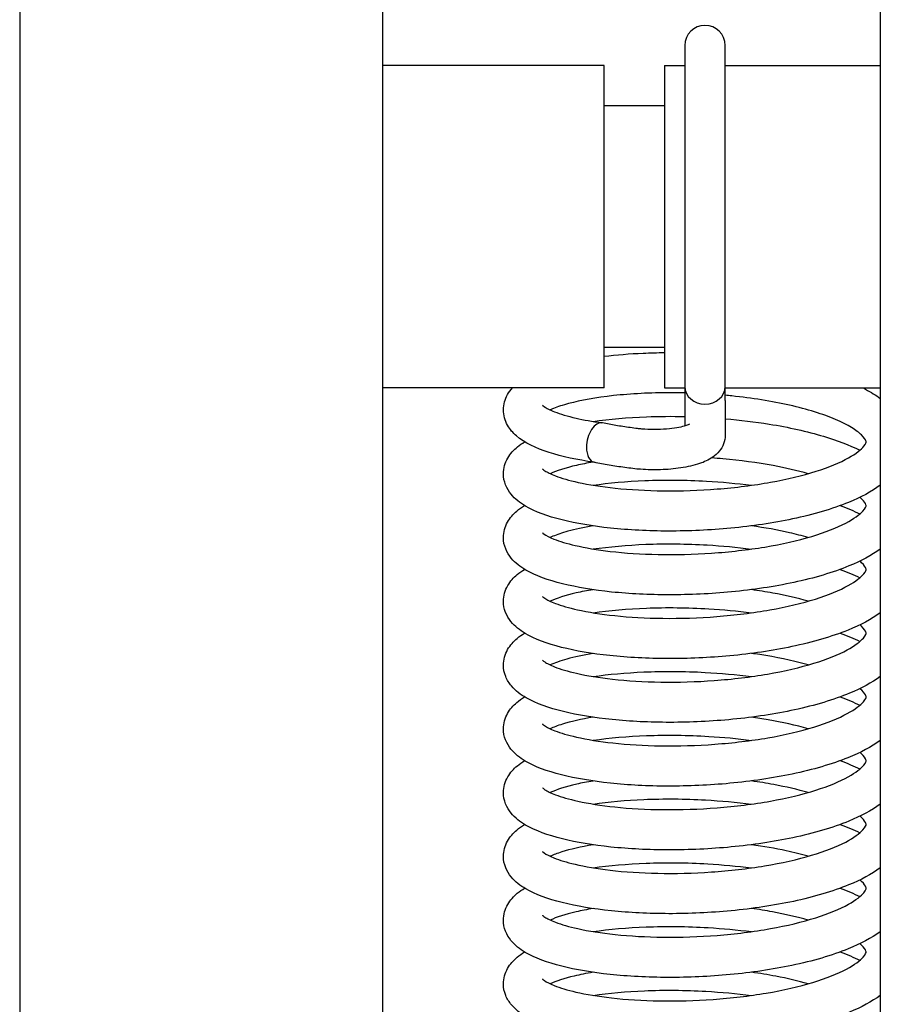
# Model space of a CAD drawing. Units: millimetres. Extents: x 559 to 1783, y 1097 to 2122.
# Drawn here: x 1666 to 1687, y 1933 to 1957 of the extents above; entities that cross this region are included whole.
import ezdxf

# ---------------------------------------------------------------- set-up
doc = ezdxf.new("R2010")
doc.units = ezdxf.units.MM
doc.header["$LTSCALE"] = 10
doc.layers.add('Spigoli visibili(ISO)', color=179, linetype='Continuous', lineweight=25, true_color=0x262659)

msp = doc.modelspace()

# ---------------------------------------------------------------- linework, layer by layer
at = {"layer": 'Spigoli visibili(ISO)'}
for p, q in [((1687.379, 2105.67), (1687.379, 1847.531)), ((1666.029, 1978.05), (1666.029, 1827.473)), ((1675.029, 1977.642), (1675.029, 1827.473)), ((1682.529, 1956.618), (1682.529, 1948.155)), ((1683.529, 1948.155), (1683.529, 1956.618)), ((1680.529, 1956.118), (1675.029, 1956.118)), ((1680.529, 1948.118), (1680.529, 1956.118)), ((1682.029, 1956.118), (1682.029, 1948.118)), ((1682.029, 1956.118), (1682.529, 1956.118)), ((1683.529, 1956.118), (1687.379, 1956.118)), ((1682.029, 1955.118), (1680.529, 1955.118)), ((1682.029, 1949.118), (1680.529, 1949.118)), ((1680.529, 1948.118), (1675.029, 1948.118)), ((1682.029, 1948.118), (1682.53, 1948.118)), ((1682.529, 1948.118), (1682.529, 1947.809)), ((1683.527, 1948.118), (1687.379, 1948.118)), ((1683.529, 1947.809), (1683.529, 1948.118)), ((1682.529, 1947.809), (1682.529, 1947.172)), ((1683.529, 1947.809), (1683.529, 1946.945)), ((1680.261, 1946.277), (1680.261, 1946.277))]:
    msp.add_line(p, q, dxfattribs=at)
msp.add_arc((1683.029, 1956.618), 0.5, 0, 180, dxfattribs=at)
for centre, major_axis, ratio, start_param, end_param in [((1683.029, 1948.155), (0.5, 0), 0.880823, 3.141593, 6.283185), ((1680.384, 1946.76), (0.102, 0.489), 0.562871, 0, 1.926777), ((1680.384, 1946.76), (-0.102, -0.489), 0.562871, 5.068369, 6.283185)]:
    msp.add_ellipse(centre, major_axis=major_axis, ratio=ratio, start_param=start_param, end_param=end_param, dxfattribs=at)
for points, knots in [([(1680.529, 1948.905), (1680.834, 1948.941), (1681.16, 1948.967), (1681.67, 1948.989), (1681.848, 1948.994), (1682.029, 1948.995)], [0.4828576, 0.4828576, 0.4828576, 0.4828576, 0.5897607, 0.5897607, 0.6449406, 0.6449406, 0.6449406, 0.6449406]), ([(1678.028, 1947.573), (1678.028, 1947.703), (1678.068, 1947.84), (1678.166, 1948.013), (1678.207, 1948.069), (1678.252, 1948.118)], [0, 0, 0, 0, 0.0683, 0.0683, 0.1065634, 0.1065634, 0.1065634, 0.1065634]), ([(1686.951, 1948.118), (1686.972, 1948.107), (1686.993, 1948.096), (1687.147, 1948.014), (1687.268, 1947.939), (1687.379, 1947.859)], [1.19802284, 1.19802284, 1.19802284, 1.19802284, 1.20846977, 1.20846977, 1.27486556, 1.27486556, 1.27486556, 1.27486556]), ([(1682.529, 1947.993), (1682.41, 1947.996), (1682.291, 1947.997), (1681.678, 1947.998), (1681.191, 1947.973), (1680.333, 1947.88), (1679.946, 1947.811), (1679.5, 1947.691), (1679.372, 1947.648), (1679.242, 1947.595), (1679.216, 1947.583), (1679.191, 1947.572)], [0.7175059, 0.7175059, 0.7175059, 0.7175059, 0.7532696, 0.7532696, 0.9055383, 0.9055383, 1.0580041, 1.0580041, 1.1333148, 1.1333148, 1.1542868, 1.1542868, 1.1542868, 1.1542868]), ([(1687.029, 1946.781), (1687.029, 1946.782), (1687.03, 1946.785), (1687.012, 1946.831), (1686.979, 1946.886), (1686.855, 1947.006), (1686.771, 1947.07), (1686.556, 1947.202), (1686.423, 1947.27), (1685.962, 1947.466), (1685.565, 1947.59), (1684.689, 1947.789), (1684.195, 1947.867), (1683.64, 1947.924), (1683.584, 1947.93), (1683.529, 1947.935)], [0, 0, 0, 0, 0.0578241, 0.0578241, 0.145101, 0.145101, 0.2204667, 0.2204667, 0.2958037, 0.2958037, 0.4485358, 0.4485358, 0.6009625, 0.6009625, 0.6177837, 0.6177837, 0.6177837, 0.6177837]), ([(1678.996, 1947.692), (1678.996, 1947.692), (1679.011, 1947.675), (1679.096, 1947.618), (1679.183, 1947.571), (1679.439, 1947.472), (1679.62, 1947.417), (1680.021, 1947.325), (1680.238, 1947.285), (1680.474, 1947.253)], [0.0841611, 0.0841611, 0.0841611, 0.0841611, 0.1425788, 0.1425788, 0.2243976, 0.2243976, 0.321519, 0.321519, 0.4101669, 0.4101669, 0.4101669, 0.4101669]), ([(1680.282, 1946.271), (1679.857, 1946.332), (1679.478, 1946.414), (1678.828, 1946.623), (1678.559, 1946.746), (1678.267, 1947.001), (1678.19, 1947.087), (1678.068, 1947.305), (1678.028, 1947.442), (1678.028, 1947.573)], [0.0009305, 0.0009305, 0.0009305, 0.0009305, 0.1567962, 0.1567962, 0.3208662, 0.3208662, 0.3864231, 0.3864231, 0.455281, 0.455281, 0.455281, 0.455281]), ([(1680.255, 1947.286), (1680.658, 1947.344), (1681.108, 1947.385), (1681.885, 1947.414), (1682.205, 1947.416), (1682.529, 1947.408)], [0.4505061, 0.4505061, 0.4505061, 0.4505061, 0.598655, 0.598655, 0.6958222, 0.6958222, 0.6958222, 0.6958222]), ([(1681.357, 1947.109), (1681.295, 1947.116), (1681.234, 1947.124), (1681.113, 1947.141), (1681.053, 1947.15), (1680.934, 1947.168), (1680.876, 1947.177), (1680.761, 1947.197), (1680.705, 1947.207), (1680.594, 1947.228), (1680.539, 1947.239), (1680.486, 1947.25)], [3.5363838, 3.5363838, 3.5363838, 3.5363838, 3.5830893, 3.5830893, 3.6297947, 3.6297947, 3.6765002, 3.6765002, 3.7232057, 3.7232057, 3.7699112, 3.7699112, 3.7699112, 3.7699112]), ([(1682.649, 1947.218), (1682.649, 1947.218), (1682.648, 1947.218), (1682.64, 1947.213), (1682.627, 1947.207), (1682.584, 1947.189), (1682.551, 1947.178), (1682.461, 1947.153), (1682.4, 1947.14), (1682.255, 1947.115), (1682.169, 1947.104), (1681.979, 1947.089), (1681.876, 1947.085), (1681.667, 1947.085), (1681.562, 1947.09), (1681.427, 1947.101), (1681.392, 1947.105), (1681.357, 1947.109)], [1.992753, 1.992753, 1.992753, 1.992753, 2.047313, 2.047313, 2.192773, 2.192773, 2.377573, 2.377573, 2.605468, 2.605468, 2.866935, 2.866935, 3.147057, 3.147057, 3.432769, 3.432769, 3.536384, 3.536384, 3.536384, 3.536384]), ([(1683.529, 1947.354), (1683.901, 1947.322), (1684.271, 1947.277), (1685.104, 1947.142), (1685.564, 1947.04), (1686.304, 1946.817), (1686.609, 1946.702), (1686.873, 1946.574)], [0.795844, 0.795844, 0.795844, 0.795844, 0.9078601, 0.9078601, 1.0607048, 1.0607048, 1.1860149, 1.1860149, 1.1860149, 1.1860149]), ([(1683.529, 1946.945), (1683.529, 1946.871), (1683.514, 1946.797), (1683.464, 1946.662), (1683.427, 1946.602), (1683.335, 1946.486), (1683.278, 1946.438), (1683.116, 1946.325), (1683.01, 1946.279), (1682.753, 1946.191), (1682.596, 1946.156), (1682.267, 1946.107), (1682.097, 1946.092), (1681.76, 1946.082), (1681.594, 1946.086), (1681.367, 1946.102), (1681.302, 1946.108), (1681.238, 1946.116)], [1.570796, 1.570796, 1.570796, 1.570796, 1.67695, 1.67695, 1.795666, 1.795666, 1.960321, 1.960321, 2.270501, 2.270501, 2.663619, 2.663619, 3.037142, 3.037142, 3.39125, 3.39125, 3.536384, 3.536384, 3.536384, 3.536384]), ([(1678.029, 1945.989), (1678.029, 1946.122), (1678.07, 1946.262), (1678.2, 1946.488), (1678.284, 1946.578), (1678.431, 1946.7), (1678.49, 1946.741), (1678.554, 1946.78)], [0, 0, 0, 0, 0.0707022, 0.0707022, 0.1404466, 0.1404466, 0.1831697, 0.1831697, 0.1831697, 0.1831697]), ([(1678.996, 1946.108), (1678.996, 1946.108), (1679.015, 1946.088), (1679.114, 1946.025), (1679.205, 1945.979), (1679.469, 1945.879), (1679.66, 1945.823), (1680.145, 1945.716), (1680.459, 1945.666), (1681.169, 1945.592), (1681.579, 1945.569), (1682.434, 1945.56), (1682.889, 1945.575), (1683.787, 1945.645), (1684.24, 1945.702), (1685.067, 1945.851), (1685.453, 1945.943), (1686.105, 1946.15), (1686.382, 1946.266), (1686.779, 1946.487), (1686.907, 1946.595), (1687.022, 1946.736), (1687.029, 1946.775), (1687.029, 1946.78), (1687.029, 1946.78), (1687.029, 1946.781)], [0.085627, 0.085627, 0.085627, 0.085627, 0.149335, 0.149335, 0.228839, 0.228839, 0.328997, 0.328997, 0.448969, 0.448969, 0.579348, 0.579348, 0.713279, 0.713279, 0.849818, 0.849818, 0.983518, 0.983518, 1.113273, 1.113273, 1.234285, 1.234285, 1.33999, 1.33999, 1.350586, 1.350586, 1.350586, 1.350586]), ([(1680.252, 1946.275), (1680.105, 1946.251), (1679.968, 1946.225), (1679.568, 1946.133), (1679.341, 1946.058), (1679.192, 1945.989)], [0.9702774, 0.9702774, 0.9702774, 0.9702774, 1.0282405, 1.0282405, 1.1552231, 1.1552231, 1.1552231, 1.1552231]), ([(1681.238, 1946.116), (1681.171, 1946.124), (1681.104, 1946.133), (1680.972, 1946.151), (1680.907, 1946.16), (1680.778, 1946.18), (1680.714, 1946.19), (1680.587, 1946.212), (1680.525, 1946.223), (1680.402, 1946.246), (1680.341, 1946.259), (1680.281, 1946.271)], [3.5363838, 3.5363838, 3.5363838, 3.5363838, 3.5830893, 3.5830893, 3.6297947, 3.6297947, 3.6765002, 3.6765002, 3.7232057, 3.7232057, 3.7699112, 3.7699112, 3.7699112, 3.7699112]), ([(1685.588, 1945.989), (1685.323, 1946.065), (1685.03, 1946.132), (1684.329, 1946.262), (1683.903, 1946.319), (1683.38, 1946.365), (1683.286, 1946.372), (1683.192, 1946.379)], [0.3934948, 0.3934948, 0.3934948, 0.3934948, 0.4945331, 0.4945331, 0.6243099, 0.6243099, 0.6524828, 0.6524828, 0.6524828, 0.6524828]), ([(1687.379, 1945.701), (1687.16, 1945.542), (1686.894, 1945.402), (1686.193, 1945.114), (1685.716, 1944.975), (1684.722, 1944.764), (1684.199, 1944.686), (1683.159, 1944.588), (1682.631, 1944.564), (1681.624, 1944.566), (1681.132, 1944.591), (1680.244, 1944.685), (1679.835, 1944.753), (1679.123, 1944.931), (1678.819, 1945.042), (1678.44, 1945.264), (1678.319, 1945.356), (1678.164, 1945.548), (1678.117, 1945.625), (1678.048, 1945.798), (1678.029, 1945.895), (1678.029, 1945.989)], [0.225249, 0.225249, 0.225249, 0.225249, 0.356962, 0.356962, 0.530155, 0.530155, 0.690351, 0.690351, 0.845142, 0.845142, 0.998878, 0.998878, 1.151983, 1.151983, 1.31253, 1.31253, 1.403385, 1.403385, 1.451281, 1.451281, 1.500818, 1.500818, 1.500818, 1.500818]), ([(1680.255, 1945.703), (1680.647, 1945.76), (1681.084, 1945.799), (1682.029, 1945.838), (1682.552, 1945.834), (1683.441, 1945.783), (1683.816, 1945.748), (1684.18, 1945.701)], [0.4508041, 0.4508041, 0.4508041, 0.4508041, 0.5948333, 0.5948333, 0.7500834, 0.7500834, 0.8619574, 0.8619574, 0.8619574, 0.8619574]), ([(1687.029, 1945.195), (1687.029, 1945.197), (1687.03, 1945.201), (1687.011, 1945.248), (1686.98, 1945.301), (1686.903, 1945.377), (1686.889, 1945.39), (1686.873, 1945.404)], [0, 0, 0, 0, 0.0575585, 0.0575585, 0.1443627, 0.1443627, 0.1617927, 0.1617927, 0.1617927, 0.1617927]), ([(1678.028, 1944.405), (1678.028, 1944.536), (1678.068, 1944.673), (1678.193, 1944.895), (1678.274, 1944.984), (1678.421, 1945.11), (1678.485, 1945.155), (1678.554, 1945.197)], [0, 0, 0, 0, 0.0686559, 0.0686559, 0.1371497, 0.1371497, 0.1836383, 0.1836383, 0.1836383, 0.1836383]), ([(1678.995, 1944.527), (1678.995, 1944.527), (1679.009, 1944.511), (1679.089, 1944.457), (1679.172, 1944.411), (1679.419, 1944.312), (1679.6, 1944.257), (1680.059, 1944.149), (1680.355, 1944.099), (1681.041, 1944.019), (1681.447, 1943.992), (1682.294, 1943.975), (1682.748, 1943.986), (1683.642, 1944.048), (1684.093, 1944.1), (1684.935, 1944.239), (1685.334, 1944.33), (1686.012, 1944.533), (1686.303, 1944.648), (1686.725, 1944.869), (1686.87, 1944.979), (1687.014, 1945.136), (1687.028, 1945.184), (1687.029, 1945.194), (1687.029, 1945.194), (1687.029, 1945.195)], [0.083707, 0.083707, 0.083707, 0.083707, 0.139407, 0.139407, 0.219914, 0.219914, 0.31795, 0.31795, 0.434744, 0.434744, 0.565283, 0.565283, 0.699216, 0.699216, 0.834242, 0.834242, 0.969764, 0.969764, 1.099946, 1.099946, 1.220865, 1.220865, 1.328934, 1.328934, 1.34976, 1.34976, 1.34976, 1.34976]), ([(1680.253, 1944.692), (1680.019, 1944.654), (1679.808, 1944.608), (1679.482, 1944.519), (1679.355, 1944.476), (1679.232, 1944.425), (1679.211, 1944.416), (1679.191, 1944.406)], [0.9688533, 0.9688533, 0.9688533, 0.9688533, 1.0613389, 1.0613389, 1.1370245, 1.1370245, 1.1541808, 1.1541808, 1.1541808, 1.1541808]), ([(1685.587, 1944.406), (1685.44, 1944.448), (1685.286, 1944.488), (1684.832, 1944.59), (1684.512, 1944.648), (1684.183, 1944.694)], [0.3929661, 0.3929661, 0.3929661, 0.3929661, 0.4486828, 0.4486828, 0.5511387, 0.5511387, 0.5511387, 0.5511387]), ([(1687.379, 1944.119), (1687.163, 1943.961), (1686.9, 1943.822), (1686.207, 1943.537), (1685.739, 1943.398), (1684.75, 1943.186), (1684.221, 1943.107), (1683.176, 1943.006), (1682.647, 1942.982), (1681.644, 1942.983), (1681.156, 1943.007), (1680.264, 1943.098), (1679.85, 1943.168), (1679.135, 1943.345), (1678.828, 1943.455), (1678.448, 1943.676), (1678.327, 1943.767), (1678.17, 1943.957), (1678.121, 1944.034), (1678.049, 1944.209), (1678.028, 1944.31), (1678.028, 1944.405)], [0.22422, 0.22422, 0.22422, 0.22422, 0.354671, 0.354671, 0.525772, 0.525772, 0.687674, 0.687674, 0.842635, 0.842635, 0.994743, 0.994743, 1.149639, 1.149639, 1.309139, 1.309139, 1.401063, 1.401063, 1.449487, 1.449487, 1.499648, 1.499648, 1.499648, 1.499648]), ([(1680.255, 1944.12), (1680.653, 1944.178), (1681.096, 1944.218), (1682.049, 1944.255), (1682.572, 1944.25), (1683.453, 1944.199), (1683.822, 1944.165), (1684.18, 1944.119)], [0.4501336, 0.4501336, 0.4501336, 0.4501336, 0.5962533, 0.5962533, 0.7512861, 0.7512861, 0.8612641, 0.8612641, 0.8612641, 0.8612641]), ([(1687.029, 1943.615), (1687.029, 1943.617), (1687.03, 1943.621), (1687.012, 1943.665), (1686.981, 1943.717), (1686.903, 1943.793), (1686.889, 1943.807), (1686.873, 1943.82)], [0, 0, 0, 0, 0.0572448, 0.0572448, 0.1436322, 0.1436322, 0.1610105, 0.1610105, 0.1610105, 0.1610105]), ([(1678.028, 1942.824), (1678.028, 1942.956), (1678.07, 1943.096), (1678.199, 1943.322), (1678.282, 1943.411), (1678.429, 1943.533), (1678.489, 1943.575), (1678.555, 1943.614)], [0, 0, 0, 0, 0.0701863, 0.0701863, 0.13901, 0.13901, 0.1828311, 0.1828311, 0.1828311, 0.1828311]), ([(1678.996, 1942.942), (1678.996, 1942.942), (1679.015, 1942.923), (1679.11, 1942.861), (1679.203, 1942.814), (1679.468, 1942.714), (1679.654, 1942.659), (1680.133, 1942.552), (1680.449, 1942.502), (1681.158, 1942.427), (1681.564, 1942.404), (1682.417, 1942.394), (1682.876, 1942.409), (1683.774, 1942.478), (1684.225, 1942.534), (1685.051, 1942.682), (1685.438, 1942.774), (1686.095, 1942.98), (1686.376, 1943.097), (1686.774, 1943.319), (1686.905, 1943.427), (1687.021, 1943.567), (1687.028, 1943.606), (1687.029, 1943.613), (1687.029, 1943.614), (1687.029, 1943.615)], [0.084981, 0.084981, 0.084981, 0.084981, 0.14802, 0.14802, 0.229615, 0.229615, 0.327392, 0.327392, 0.448365, 0.448365, 0.577671, 0.577671, 0.712608, 0.712608, 0.848413, 0.848413, 0.981964, 0.981964, 1.112915, 1.112915, 1.233103, 1.233103, 1.338145, 1.338145, 1.350815, 1.350815, 1.350815, 1.350815]), ([(1680.252, 1943.109), (1680.103, 1943.085), (1679.964, 1943.058), (1679.564, 1942.967), (1679.339, 1942.892), (1679.192, 1942.823)], [0.9700886, 0.9700886, 0.9700886, 0.9700886, 1.0289554, 1.0289554, 1.155153, 1.155153, 1.155153, 1.155153]), ([(1685.588, 1942.824), (1685.32, 1942.9), (1685.022, 1942.969), (1684.54, 1943.057), (1684.363, 1943.086), (1684.182, 1943.111)], [0.3933064, 0.3933064, 0.3933064, 0.3933064, 0.4957425, 0.4957425, 0.5518949, 0.5518949, 0.5518949, 0.5518949]), ([(1687.379, 1942.536), (1687.157, 1942.374), (1686.887, 1942.232), (1686.177, 1941.943), (1685.698, 1941.804), (1684.701, 1941.595), (1684.176, 1941.518), (1683.137, 1941.421), (1682.612, 1941.398), (1681.607, 1941.4), (1681.116, 1941.427), (1680.226, 1941.521), (1679.818, 1941.591), (1679.111, 1941.77), (1678.81, 1941.88), (1678.434, 1942.103), (1678.315, 1942.195), (1678.162, 1942.386), (1678.116, 1942.462), (1678.048, 1942.635), (1678.028, 1942.731), (1678.028, 1942.824)], [0.224988, 0.224988, 0.224988, 0.224988, 0.358927, 0.358927, 0.532084, 0.532084, 0.69269, 0.69269, 0.84664, 0.84664, 1.000614, 1.000614, 1.154292, 1.154292, 1.31373, 1.31373, 1.40416, 1.40416, 1.45182, 1.45182, 1.501081, 1.501081, 1.501081, 1.501081]), ([(1680.254, 1942.537), (1680.658, 1942.596), (1681.109, 1942.636), (1682.072, 1942.672), (1682.601, 1942.666), (1683.476, 1942.614), (1683.833, 1942.581), (1684.181, 1942.536)], [0.4509237, 0.4509237, 0.4509237, 0.4509237, 0.5991702, 0.5991702, 0.7554278, 0.7554278, 0.8621976, 0.8621976, 0.8621976, 0.8621976]), ([(1687.029, 1942.03), (1687.029, 1942.031), (1687.03, 1942.035), (1687.011, 1942.084), (1686.978, 1942.138), (1686.9, 1942.214), (1686.887, 1942.226), (1686.873, 1942.238)], [0, 0, 0, 0, 0.0586628, 0.0586628, 0.1456925, 0.1456925, 0.1613692, 0.1613692, 0.1613692, 0.1613692]), ([(1678.028, 1941.239), (1678.028, 1941.372), (1678.069, 1941.51), (1678.197, 1941.735), (1678.28, 1941.825), (1678.427, 1941.949), (1678.488, 1941.992), (1678.554, 1942.032)], [0, 0, 0, 0, 0.0700445, 0.0700445, 0.1396539, 0.1396539, 0.1837487, 0.1837487, 0.1837487, 0.1837487]), ([(1678.995, 1941.361), (1678.995, 1941.361), (1679.013, 1941.342), (1679.103, 1941.283), (1679.188, 1941.239), (1679.441, 1941.139), (1679.627, 1941.083), (1680.1, 1940.976), (1680.404, 1940.926), (1681.101, 1940.848), (1681.511, 1940.823), (1682.363, 1940.811), (1682.816, 1940.823), (1683.711, 1940.889), (1684.163, 1940.943), (1684.999, 1941.087), (1685.393, 1941.179), (1686.057, 1941.384), (1686.341, 1941.499), (1686.752, 1941.72), (1686.889, 1941.83), (1687.019, 1941.979), (1687.029, 1942.025), (1687.029, 1942.03), (1687.029, 1942.03), (1687.029, 1942.03)], [0.084405, 0.084405, 0.084405, 0.084405, 0.144868, 0.144868, 0.223397, 0.223397, 0.323228, 0.323228, 0.440919, 0.440919, 0.572053, 0.572053, 0.705639, 0.705639, 0.841435, 0.841435, 0.976304, 0.976304, 1.10598, 1.10598, 1.227305, 1.227305, 1.334217, 1.334217, 1.349758, 1.349758, 1.349758, 1.349758]), ([(1680.252, 1941.527), (1680.008, 1941.487), (1679.789, 1941.439), (1679.438, 1941.34), (1679.295, 1941.289), (1679.192, 1941.241)], [0.9697813, 0.9697813, 0.9697813, 0.9697813, 1.0663301, 1.0663301, 1.1543763, 1.1543763, 1.1543763, 1.1543763]), ([(1685.588, 1941.241), (1685.565, 1941.247), (1685.543, 1941.253), (1685.178, 1941.354), (1684.791, 1941.435), (1684.319, 1941.509), (1684.252, 1941.519), (1684.183, 1941.528)], [0.3928503, 0.3928503, 0.3928503, 0.3928503, 0.401428, 0.401428, 0.5301113, 0.5301113, 0.5514047, 0.5514047, 0.5514047, 0.5514047]), ([(1687.379, 1940.953), (1687.167, 1940.798), (1686.91, 1940.662), (1686.225, 1940.377), (1685.758, 1940.237), (1684.772, 1940.024), (1684.247, 1939.944), (1683.203, 1939.842), (1682.67, 1939.817), (1681.663, 1939.816), (1681.174, 1939.84), (1680.283, 1939.93), (1679.871, 1939.998), (1679.15, 1940.174), (1678.841, 1940.284), (1678.455, 1940.505), (1678.332, 1940.596), (1678.172, 1940.787), (1678.122, 1940.865), (1678.049, 1941.043), (1678.028, 1941.143), (1678.028, 1941.239)], [0.2246, 0.2246, 0.2246, 0.2246, 0.352358, 0.352358, 0.524005, 0.524005, 0.684964, 0.684964, 0.840865, 0.840865, 0.993139, 0.993139, 1.146858, 1.146858, 1.307444, 1.307444, 1.400167, 1.400167, 1.449046, 1.449046, 1.4997, 1.4997, 1.4997, 1.4997]), ([(1680.255, 1940.954), (1680.639, 1941.01), (1681.065, 1941.049), (1681.996, 1941.089), (1682.518, 1941.086), (1683.417, 1941.037), (1683.805, 1941.001), (1684.18, 1940.953)], [0.4501101, 0.4501101, 0.4501101, 0.4501101, 0.5908924, 0.5908924, 0.7458001, 0.7458001, 0.8611729, 0.8611729, 0.8611729, 0.8611729]), ([(1687.029, 1940.448), (1687.029, 1940.45), (1687.029, 1940.455), (1687.012, 1940.5), (1686.983, 1940.55), (1686.905, 1940.626), (1686.89, 1940.64), (1686.873, 1940.655)], [0, 0, 0, 0, 0.0569973, 0.0569973, 0.1429604, 0.1429604, 0.1615218, 0.1615218, 0.1615218, 0.1615218]), ([(1678.028, 1939.659), (1678.028, 1939.789), (1678.069, 1939.928), (1678.194, 1940.148), (1678.273, 1940.234), (1678.419, 1940.36), (1678.484, 1940.406), (1678.555, 1940.449)], [0, 0, 0, 0, 0.0688791, 0.0688791, 0.1352664, 0.1352664, 0.1828454, 0.1828454, 0.1828454, 0.1828454]), ([(1678.996, 1939.777), (1678.996, 1939.777), (1679.012, 1939.76), (1679.1, 1939.701), (1679.189, 1939.654), (1679.448, 1939.554), (1679.63, 1939.5), (1680.101, 1939.392), (1680.41, 1939.342), (1681.11, 1939.265), (1681.514, 1939.241), (1682.366, 1939.227), (1682.826, 1939.241), (1683.724, 1939.308), (1684.173, 1939.361), (1685.002, 1939.505), (1685.394, 1939.597), (1686.062, 1939.802), (1686.348, 1939.919), (1686.755, 1940.141), (1686.892, 1940.25), (1687.019, 1940.396), (1687.028, 1940.438), (1687.029, 1940.446), (1687.029, 1940.447), (1687.029, 1940.448)], [0.084346, 0.084346, 0.084346, 0.084346, 0.144221, 0.144221, 0.22621, 0.22621, 0.323353, 0.323353, 0.443277, 0.443277, 0.572473, 0.572473, 0.707982, 0.707982, 0.842814, 0.842814, 0.97711, 0.97711, 1.108345, 1.108345, 1.228313, 1.228313, 1.334788, 1.334788, 1.350604, 1.350604, 1.350604, 1.350604]), ([(1680.253, 1939.944), (1679.958, 1939.895), (1679.698, 1939.835), (1679.373, 1939.734), (1679.271, 1939.695), (1679.191, 1939.658)], [0.9689299, 0.9689299, 0.9689299, 0.9689299, 1.0855667, 1.0855667, 1.1542566, 1.1542566, 1.1542566, 1.1542566]), ([(1685.587, 1939.658), (1685.286, 1939.744), (1684.948, 1939.82), (1684.46, 1939.904), (1684.322, 1939.926), (1684.182, 1939.945)], [0.3926689, 0.3926689, 0.3926689, 0.3926689, 0.5074624, 0.5074624, 0.5510351, 0.5510351, 0.5510351, 0.5510351]), ([(1687.379, 1939.37), (1687.157, 1939.209), (1686.887, 1939.066), (1686.179, 1938.778), (1685.705, 1938.641), (1684.711, 1938.431), (1684.181, 1938.353), (1683.139, 1938.256), (1682.613, 1938.232), (1681.612, 1938.235), (1681.124, 1938.261), (1680.233, 1938.354), (1679.821, 1938.425), (1679.113, 1938.604), (1678.811, 1938.713), (1678.435, 1938.936), (1678.316, 1939.028), (1678.164, 1939.218), (1678.117, 1939.295), (1678.048, 1939.468), (1678.028, 1939.565), (1678.028, 1939.659)], [0.224523, 0.224523, 0.224523, 0.224523, 0.358632, 0.358632, 0.530262, 0.530262, 0.692079, 0.692079, 0.846002, 0.846002, 0.998926, 0.998926, 1.15378, 1.15378, 1.312788, 1.312788, 1.403542, 1.403542, 1.451348, 1.451348, 1.500781, 1.500781, 1.500781, 1.500781]), ([(1680.255, 1939.372), (1680.659, 1939.43), (1681.111, 1939.471), (1682.077, 1939.507), (1682.604, 1939.501), (1683.478, 1939.448), (1683.835, 1939.415), (1684.181, 1939.37)], [0.4506407, 0.4506407, 0.4506407, 0.4506407, 0.5993309, 0.5993309, 0.7554931, 0.7554931, 0.8619085, 0.8619085, 0.8619085, 0.8619085]), ([(1687.029, 1938.866), (1687.029, 1938.868), (1687.03, 1938.87), (1687.011, 1938.918), (1686.978, 1938.973), (1686.899, 1939.049), (1686.886, 1939.06), (1686.873, 1939.072)], [0, 0, 0, 0, 0.0581417, 0.0581417, 0.1458865, 0.1458865, 0.1608193, 0.1608193, 0.1608193, 0.1608193]), ([(1678.029, 1938.074), (1678.029, 1938.207), (1678.07, 1938.347), (1678.199, 1938.573), (1678.283, 1938.664), (1678.431, 1938.786), (1678.49, 1938.827), (1678.554, 1938.866)], [0, 0, 0, 0, 0.0706803, 0.0706803, 0.1405447, 0.1405447, 0.1833317, 0.1833317, 0.1833317, 0.1833317]), ([(1678.996, 1938.194), (1678.996, 1938.194), (1679.016, 1938.174), (1679.114, 1938.111), (1679.204, 1938.066), (1679.466, 1937.965), (1679.657, 1937.909), (1680.142, 1937.802), (1680.454, 1937.753), (1681.163, 1937.678), (1681.574, 1937.655), (1682.43, 1937.646), (1682.884, 1937.661), (1683.781, 1937.73), (1684.234, 1937.787), (1685.062, 1937.935), (1685.45, 1938.028), (1686.101, 1938.234), (1686.379, 1938.351), (1686.777, 1938.572), (1686.905, 1938.679), (1687.022, 1938.821), (1687.029, 1938.861), (1687.029, 1938.866), (1687.029, 1938.866), (1687.029, 1938.866)], [0.085835, 0.085835, 0.085835, 0.085835, 0.149167, 0.149167, 0.228111, 0.228111, 0.328648, 0.328648, 0.44801, 0.44801, 0.578845, 0.578845, 0.712604, 0.712604, 0.849095, 0.849095, 0.983013, 0.983013, 1.112585, 1.112585, 1.233686, 1.233686, 1.339655, 1.339655, 1.350414, 1.350414, 1.350414, 1.350414]), ([(1680.252, 1938.361), (1680.107, 1938.337), (1679.971, 1938.311), (1679.57, 1938.22), (1679.341, 1938.144), (1679.192, 1938.075)], [0.9703037, 0.9703037, 0.9703037, 0.9703037, 1.0275009, 1.0275009, 1.1551575, 1.1551575, 1.1551575, 1.1551575]), ([(1685.588, 1938.075), (1685.326, 1938.149), (1685.037, 1938.216), (1684.556, 1938.306), (1684.371, 1938.336), (1684.183, 1938.363)], [0.3934629, 0.3934629, 0.3934629, 0.3934629, 0.4933401, 0.4933401, 0.5520274, 0.5520274, 0.5520274, 0.5520274]), ([(1687.379, 1937.787), (1687.161, 1937.628), (1686.897, 1937.489), (1686.198, 1937.202), (1685.723, 1937.062), (1684.732, 1936.852), (1684.209, 1936.774), (1683.168, 1936.674), (1682.638, 1936.65), (1681.63, 1936.651), (1681.14, 1936.676), (1680.252, 1936.769), (1679.843, 1936.838), (1679.128, 1937.015), (1678.822, 1937.126), (1678.442, 1937.349), (1678.321, 1937.439), (1678.165, 1937.632), (1678.118, 1937.709), (1678.048, 1937.883), (1678.029, 1937.981), (1678.029, 1938.074)], [0.225219, 0.225219, 0.225219, 0.225219, 0.356347, 0.356347, 0.529048, 0.529048, 0.689282, 0.689282, 0.844539, 0.844539, 0.997843, 0.997843, 1.150954, 1.150954, 1.31193, 1.31193, 1.402961, 1.402961, 1.450949, 1.450949, 1.500599, 1.500599, 1.500599, 1.500599]), ([(1680.255, 1937.789), (1680.64, 1937.845), (1681.069, 1937.884), (1682.004, 1937.923), (1682.526, 1937.92), (1683.423, 1937.87), (1683.808, 1937.835), (1684.18, 1937.787)], [0.4506055, 0.4506055, 0.4506055, 0.4506055, 0.5921223, 0.5921223, 0.7472087, 0.7472087, 0.8617141, 0.8617141, 0.8617141, 0.8617141]), ([(1687.029, 1937.281), (1687.029, 1937.283), (1687.03, 1937.288), (1687.011, 1937.334), (1686.981, 1937.386), (1686.904, 1937.462), (1686.89, 1937.475), (1686.873, 1937.489)], [0, 0, 0, 0, 0.0572897, 0.0572897, 0.1436836, 0.1436836, 0.1618293, 0.1618293, 0.1618293, 0.1618293]), ([(1678.028, 1936.492), (1678.028, 1936.622), (1678.068, 1936.757), (1678.191, 1936.979), (1678.271, 1937.067), (1678.419, 1937.194), (1678.484, 1937.24), (1678.555, 1937.283)], [0, 0, 0, 0, 0.0680455, 0.0680455, 0.135989, 0.135989, 0.1834051, 0.1834051, 0.1834051, 0.1834051]), ([(1678.995, 1936.613), (1678.995, 1936.613), (1679.009, 1936.597), (1679.087, 1936.543), (1679.17, 1936.498), (1679.418, 1936.399), (1679.597, 1936.343), (1680.055, 1936.236), (1680.351, 1936.185), (1681.036, 1936.105), (1681.44, 1936.078), (1682.287, 1936.061), (1682.742, 1936.072), (1683.636, 1936.133), (1684.087, 1936.185), (1684.928, 1936.324), (1685.328, 1936.414), (1686.007, 1936.617), (1686.3, 1936.732), (1686.723, 1936.953), (1686.869, 1937.064), (1687.014, 1937.221), (1687.027, 1937.269), (1687.029, 1937.279), (1687.029, 1937.28), (1687.029, 1937.281)], [0.08379, 0.08379, 0.08379, 0.08379, 0.138888, 0.138888, 0.219956, 0.219956, 0.317509, 0.317509, 0.434441, 0.434441, 0.564612, 0.564612, 0.69887, 0.69887, 0.833714, 0.833714, 0.969234, 0.969234, 1.099641, 1.099641, 1.22048, 1.22048, 1.328566, 1.328566, 1.349984, 1.349984, 1.349984, 1.349984]), ([(1680.253, 1936.778), (1679.951, 1936.729), (1679.686, 1936.667), (1679.365, 1936.565), (1679.267, 1936.528), (1679.191, 1936.492)], [0.968669, 0.968669, 0.968669, 0.968669, 1.0880017, 1.0880017, 1.1537321, 1.1537321, 1.1537321, 1.1537321]), ([(1685.587, 1936.492), (1685.416, 1936.541), (1685.235, 1936.586), (1684.775, 1936.687), (1684.483, 1936.738), (1684.182, 1936.78)], [0.3928866, 0.3928866, 0.3928866, 0.3928866, 0.4576961, 0.4576961, 0.5510404, 0.5510404, 0.5510404, 0.5510404]), ([(1687.379, 1936.204), (1687.161, 1936.046), (1686.897, 1935.906), (1686.199, 1935.62), (1685.73, 1935.482), (1684.74, 1935.27), (1684.21, 1935.191), (1683.165, 1935.091), (1682.637, 1935.067), (1681.636, 1935.069), (1681.149, 1935.093), (1680.256, 1935.185), (1679.842, 1935.255), (1679.129, 1935.433), (1678.823, 1935.543), (1678.444, 1935.764), (1678.324, 1935.855), (1678.168, 1936.046), (1678.12, 1936.122), (1678.049, 1936.297), (1678.028, 1936.396), (1678.028, 1936.492)], [0.224226, 0.224226, 0.224226, 0.224226, 0.3557, 0.3557, 0.526773, 0.526773, 0.688891, 0.688891, 0.84348, 0.84348, 0.995684, 0.995684, 1.15078, 1.15078, 1.310025, 1.310025, 1.401673, 1.401673, 1.449947, 1.449947, 1.499929, 1.499929, 1.499929, 1.499929]), ([(1680.255, 1936.206), (1680.655, 1936.264), (1681.102, 1936.304), (1682.058, 1936.341), (1682.582, 1936.335), (1683.461, 1936.284), (1683.826, 1936.25), (1684.18, 1936.204)], [0.4502295, 0.4502295, 0.4502295, 0.4502295, 0.5973025, 0.5973025, 0.7525352, 0.7525352, 0.8614019, 0.8614019, 0.8614019, 0.8614019]), ([(1687.029, 1935.701), (1687.029, 1935.703), (1687.03, 1935.707), (1687.012, 1935.75), (1686.981, 1935.804), (1686.902, 1935.88), (1686.888, 1935.893), (1686.873, 1935.906)], [0, 0, 0, 0, 0.0573925, 0.0573925, 0.1440269, 0.1440269, 0.1608776, 0.1608776, 0.1608776, 0.1608776]), ([(1678.029, 1934.91), (1678.029, 1935.042), (1678.07, 1935.182), (1678.2, 1935.408), (1678.284, 1935.498), (1678.43, 1935.62), (1678.49, 1935.661), (1678.555, 1935.7)], [0, 0, 0, 0, 0.0704574, 0.0704574, 0.1396855, 0.1396855, 0.1829207, 0.1829207, 0.1829207, 0.1829207]), ([(1678.996, 1935.028), (1678.996, 1935.028), (1679.015, 1935.008), (1679.112, 1934.946), (1679.205, 1934.899), (1679.47, 1934.799), (1679.658, 1934.744), (1680.14, 1934.637), (1680.456, 1934.587), (1681.167, 1934.513), (1681.574, 1934.489), (1682.427, 1934.48), (1682.884, 1934.495), (1683.783, 1934.565), (1684.235, 1934.622), (1685.061, 1934.77), (1685.447, 1934.862), (1686.101, 1935.068), (1686.38, 1935.185), (1686.777, 1935.407), (1686.907, 1935.514), (1687.021, 1935.654), (1687.028, 1935.693), (1687.029, 1935.7), (1687.029, 1935.7), (1687.029, 1935.701)], [0.085204, 0.085204, 0.085204, 0.085204, 0.148766, 0.148766, 0.229537, 0.229537, 0.328331, 0.328331, 0.449167, 0.449167, 0.57872, 0.57872, 0.713224, 0.713224, 0.849438, 0.849438, 0.982948, 0.982948, 1.113483, 1.113483, 1.233963, 1.233963, 1.339212, 1.339212, 1.350786, 1.350786, 1.350786, 1.350786]), ([(1680.252, 1935.195), (1680.102, 1935.171), (1679.961, 1935.143), (1679.562, 1935.052), (1679.339, 1934.977), (1679.192, 1934.909)], [0.9702333, 0.9702333, 0.9702333, 0.9702333, 1.0296984, 1.0296984, 1.1552292, 1.1552292, 1.1552292, 1.1552292]), ([(1685.588, 1934.909), (1685.318, 1934.986), (1685.019, 1935.055), (1684.536, 1935.144), (1684.361, 1935.172), (1684.182, 1935.197)], [0.3934245, 0.3934245, 0.3934245, 0.3934245, 0.4963697, 0.4963697, 0.5520128, 0.5520128, 0.5520128, 0.5520128]), ([(1687.379, 1934.621), (1687.157, 1934.461), (1686.889, 1934.319), (1686.181, 1934.03), (1685.702, 1933.891), (1684.705, 1933.682), (1684.181, 1933.604), (1683.142, 1933.507), (1682.616, 1933.484), (1681.61, 1933.486), (1681.118, 1933.512), (1680.23, 1933.607), (1679.821, 1933.676), (1679.114, 1933.855), (1678.812, 1933.965), (1678.435, 1934.188), (1678.315, 1934.279), (1678.163, 1934.471), (1678.116, 1934.547), (1678.048, 1934.72), (1678.029, 1934.817), (1678.029, 1934.91)], [0.225119, 0.225119, 0.225119, 0.225119, 0.35847, 0.35847, 0.531839, 0.531839, 0.692209, 0.692209, 0.84635, 0.84635, 1.000417, 1.000417, 1.153808, 1.153808, 1.313545, 1.313545, 1.404043, 1.404043, 1.451744, 1.451744, 1.501054, 1.501054, 1.501054, 1.501054]), ([(1680.254, 1934.623), (1680.655, 1934.682), (1681.103, 1934.721), (1682.062, 1934.758), (1682.589, 1934.753), (1683.467, 1934.701), (1683.829, 1934.667), (1684.181, 1934.622)], [0.4509435, 0.4509435, 0.4509435, 0.4509435, 0.5982708, 0.5982708, 0.7541461, 0.7541461, 0.8621908, 0.8621908, 0.8621908, 0.8621908]), ([(1687.029, 1934.115), (1687.029, 1934.117), (1687.03, 1934.121), (1687.011, 1934.17), (1686.978, 1934.224), (1686.9, 1934.3), (1686.887, 1934.312), (1686.873, 1934.324)], [0, 0, 0, 0, 0.0582467, 0.0582467, 0.1461038, 0.1461038, 0.1615521, 0.1615521, 0.1615521, 0.1615521]), ([(1678.028, 1933.325), (1678.028, 1933.457), (1678.069, 1933.595), (1678.196, 1933.819), (1678.278, 1933.909), (1678.425, 1934.033), (1678.487, 1934.077), (1678.554, 1934.117)], [0, 0, 0, 0, 0.0696465, 0.0696465, 0.1389659, 0.1389659, 0.183799, 0.183799, 0.183799, 0.183799]), ([(1678.995, 1933.447), (1678.995, 1933.447), (1679.011, 1933.43), (1679.096, 1933.373), (1679.18, 1933.328), (1679.43, 1933.228), (1679.614, 1933.173), (1680.081, 1933.065), (1680.381, 1933.015), (1681.073, 1932.936), (1681.481, 1932.911), (1682.331, 1932.896), (1682.784, 1932.908), (1683.679, 1932.971), (1684.131, 1933.025), (1684.969, 1933.167), (1685.366, 1933.258), (1686.036, 1933.462), (1686.324, 1933.577), (1686.74, 1933.798), (1686.88, 1933.908), (1687.017, 1934.061), (1687.029, 1934.109), (1687.029, 1934.115), (1687.029, 1934.115), (1687.029, 1934.115)], [0.084013, 0.084013, 0.084013, 0.084013, 0.142333, 0.142333, 0.221578, 0.221578, 0.320697, 0.320697, 0.437901, 0.437901, 0.56889, 0.56889, 0.702508, 0.702508, 0.838017, 0.838017, 0.973194, 0.973194, 1.103032, 1.103032, 1.224367, 1.224367, 1.331693, 1.331693, 1.34965, 1.34965, 1.34965, 1.34965]), ([(1680.252, 1933.613), (1680.084, 1933.585), (1679.928, 1933.554), (1679.538, 1933.461), (1679.33, 1933.39), (1679.191, 1933.327)], [0.9695773, 0.9695773, 0.9695773, 0.9695773, 1.0360218, 1.0360218, 1.1542455, 1.1542455, 1.1542455, 1.1542455]), ([(1685.587, 1933.326), (1685.341, 1933.397), (1685.071, 1933.46), (1684.595, 1933.552), (1684.391, 1933.585), (1684.183, 1933.614)], [0.3930286, 0.3930286, 0.3930286, 0.3930286, 0.4866828, 0.4866828, 0.5513787, 0.5513787, 0.5513787, 0.5513787]), ([(1687.379, 1933.039), (1687.166, 1932.883), (1686.907, 1932.746), (1686.22, 1932.461), (1685.752, 1932.322), (1684.766, 1932.109), (1684.24, 1932.029), (1683.195, 1931.927), (1682.663, 1931.902), (1681.657, 1931.902), (1681.169, 1931.926), (1680.278, 1932.017), (1679.865, 1932.085), (1679.146, 1932.261), (1678.837, 1932.371), (1678.453, 1932.593), (1678.331, 1932.683), (1678.172, 1932.874), (1678.122, 1932.951), (1678.049, 1933.129), (1678.028, 1933.229), (1678.028, 1933.325)], [0.224397, 0.224397, 0.224397, 0.224397, 0.352997, 0.352997, 0.524381, 0.524381, 0.685603, 0.685603, 0.841325, 0.841325, 0.993464, 0.993464, 1.147566, 1.147566, 1.307845, 1.307845, 1.400308, 1.400308, 1.449035, 1.449035, 1.499534, 1.499534, 1.499534, 1.499534]), ([(1680.255, 1933.04), (1680.644, 1933.097), (1681.077, 1933.136), (1682.016, 1933.175), (1682.538, 1933.171), (1683.43, 1933.121), (1683.811, 1933.086), (1684.18, 1933.039)], [0.4500677, 0.4500677, 0.4500677, 0.4500677, 0.5928871, 0.5928871, 0.7477739, 0.7477739, 0.8611416, 0.8611416, 0.8611416, 0.8611416])]:
    msp.add_open_spline(points, degree=3, knots=knots, dxfattribs=at)
for points in [[(1686.384, 1945.197), (1686.559, 1945.133), (1686.722, 1945.065), (1686.873, 1944.992)], [(1686.384, 1943.614), (1686.558, 1943.55), (1686.722, 1943.482), (1686.873, 1943.408)], [(1686.384, 1942.032), (1686.559, 1941.968), (1686.722, 1941.899), (1686.873, 1941.826)], [(1686.383, 1940.449), (1686.558, 1940.385), (1686.722, 1940.316), (1686.873, 1940.243)], [(1686.384, 1938.866), (1686.559, 1938.802), (1686.722, 1938.733), (1686.873, 1938.66)], [(1686.384, 1937.283), (1686.558, 1937.219), (1686.722, 1937.151), (1686.873, 1937.077)], [(1686.384, 1935.7), (1686.558, 1935.636), (1686.722, 1935.567), (1686.873, 1935.494)], [(1686.384, 1934.118), (1686.559, 1934.054), (1686.722, 1933.985), (1686.873, 1933.912)]]:
    msp.add_open_spline(points, degree=3, dxfattribs=at)

doc.saveas('drawing.dxf')
